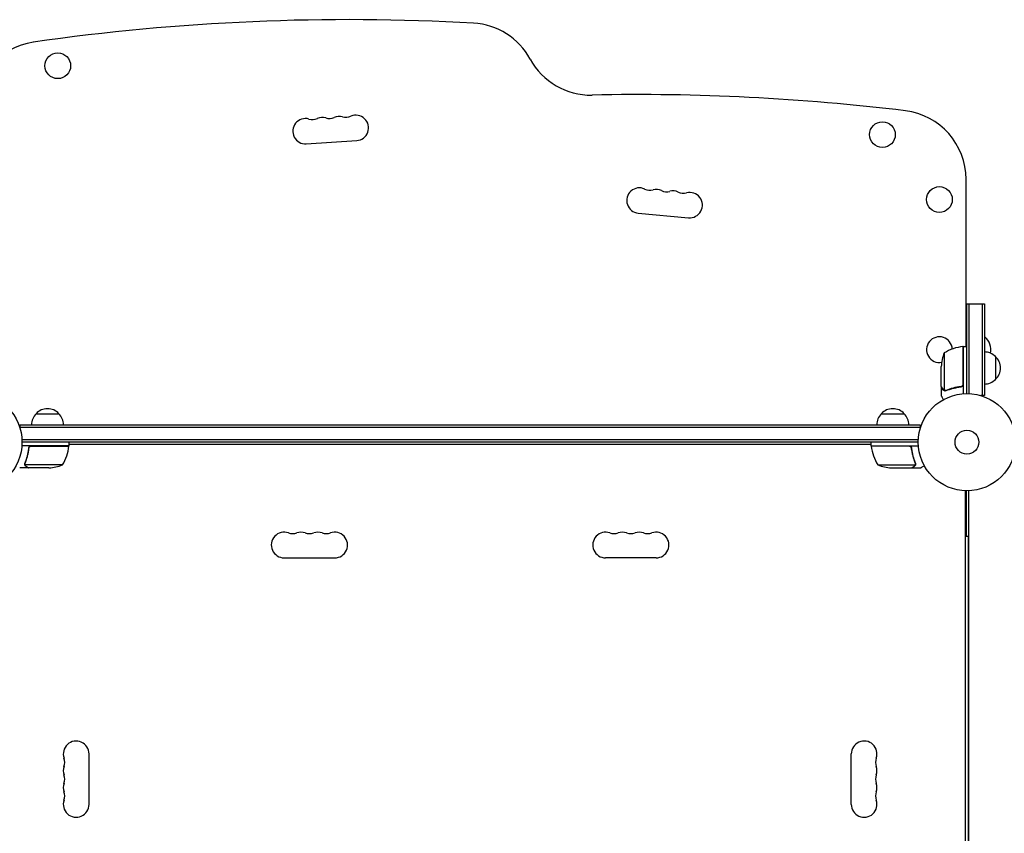
# Model space of a CAD drawing. Units: millimetres. Extents: x -2926 to 3570, y -2790 to 2633.
# Drawn here: x 50 to 1123, y -426 to 460 of the extents above; entities that cross this region are included whole.
import ezdxf

# ---------------------------------------------------------------- set-up
doc = ezdxf.new("R2010")
doc.units = ezdxf.units.MM
doc.header["$LTSCALE"] = 20
doc.layers.add('2d', color=230, linetype='Continuous')

msp = doc.modelspace()

# ---------------------------------------------------------------- linework, layer by layer
at = {"layer": '2d'}
for p, q in [((362.6, 325), (417.5, 328.6)), ((1081, 104.2), (1081, 286.4)), ((724.1, 249.5), (778.8, 244.5)), ((1082, 53), (1082, 150.8)), ((1082, 150.8), (1101, 150.8)), ((1084.5, 52.9), (1084.5, 150.8)), ((1098.5, 150.8), (1098.5, 50.8)), ((1101, 150.8), (1101, 50.8)), ((1081, 120.8), (1082, 120.8)), ((1101, 114.8), (1101.5, 114.8)), ((1101.5, 98.3), (1101.5, 114.8)), ((1057.3, 97.2), (1057.3, 56.4)), ((1077.8, 63.4), (1077.8, 104.2)), ((1078, 104.2), (1078, 52.8)), ((1078, 104.2), (1082, 104.2)), ((1113, 93.3), (1113, 68.3)), ((1054, 60.5), (1054, 82.4)), ((1054, 60.3), (1054.1, 60.3)), ((1054, 60.3), (1054, 50.5)), ((1058.2, 56), (1058.2, 56)), ((1074.2, 60.3), (1075.7, 60.3)), ((1101, 50.8), (1097.1, 50.8)), ((68.3, 31), (93.3, 31)), ((988.7, 31), (1013.7, 31)), ((50.8, 19), (50.8, 15.1)), ((50.8, 19), (1031.2, 19)), ((50.8, 16.5), (1031.2, 16.5)), ((1031.2, 19), (1031.2, 15.1)), ((1029.1, 2.5), (52.9, 2.5)), ((1029, 0), (53, 0)), ((104.2, -4), (104.2, 0)), ((977.8, -4), (977.8, 0)), ((104.2, -4), (52.8, -4)), ((60.3, -7.8), (60.3, -6.3)), ((63.4, -4.2), (104.2, -4.2)), ((104.2, -2), (977.8, -2)), ((977.8, -4), (1029.2, -4)), ((1018.6, -4.2), (977.8, -4.2)), ((1021.7, -7.8), (1021.7, -6.3)), ((60.3, -28), (50.5, -28)), ((56.2, -23.8), (56.2, -23.8)), ((97.2, -24.7), (56.4, -24.7)), ((60.3, -28), (60.3, -27.9)), ((82.4, -28), (60.5, -28)), ((984.8, -24.7), (1025.6, -24.7)), ((999.6, -28), (1021.5, -28)), ((1021.7, -28), (1021.7, -27.9)), ((1021.7, -28), (1031.5, -28)), ((1026, -23.8), (1026, -23.8)), ((1080, -53), (1080, -1029)), ((1081, -53), (1081, -102.5)), ((1084, -1029), (1084, -53)), ((1080, -102.5), (1083.5, -102.5)), ((1083.5, -979.5), (1083.5, -102.5)), ((338.5, -126), (393.5, -126)), ((743.5, -126), (688.5, -126)), ((126, -394.5), (126, -339.5)), ((956, -394.5), (956, -339.5))]:
    msp.add_line(p, q, dxfattribs=at)
for centre, radius in [((92, 410), 14), ((990, 335), 14), ((1052, 264.3), 14), ((0, 0), 53), ((1082, 0), 53), ((1082, 0), 13)]:
    msp.add_circle(centre, radius, dxfattribs=at)
for centre, radius, start, end in [((409.2, -1967.8), 2428, 86.8022, 98.142), ((540.5, 381.5), 75, 28.4787, 86.8022), ((76, 361.4), 75, 98.142, 180), ((672.3, 453), 75, 208.4787, 271.1578), ((722.9, -2049.4), 2428, 83.0903, 91.1578), ((398.3, 341.1), 13.8, 74.2717, 113.2141), ((405.8, 367.6), 13.8, 254.2717, 293.2141), ((416.6, 342.3), 13.8, 273.7429, 113.2141), ((1006, 286.4), 75, 0, 83.0903), ((361.7, 338.7), 13.8, 74.2717, 273.7429), ((369.2, 365.2), 13.8, 254.2717, 293.2141), ((380, 339.9), 13.8, 74.2717, 113.2141), ((387.5, 366.4), 13.8, 254.2717, 293.2141), ((725.3, 263.2), 13.8, 65.2761, 264.7473), ((736.8, 288.2), 13.8, 245.2761, 284.2185), ((743.6, 261.6), 13.8, 65.2761, 104.2185), ((755.1, 286.5), 13.8, 245.2761, 284.2185), ((761.8, 259.9), 13.8, 65.2761, 104.2185), ((773.3, 284.9), 13.8, 245.2761, 284.2185), ((780.1, 258.2), 13.8, 264.7473, 104.2185), ((1052, 100.8), 14, 2.7357, 280.3217), ((1089.7, 100.8), 18.3, 347.6978, 49.8095), ((1103.9, 79.2), 50, 158.8998, 176.3757), ((1083.3, 54.5), 50, 96.4728, 121.3497), ((1078, 101.2), 3, 93.1912, 96.4728), ((1100.8, 81.3), 17, 44.1865, 89.3587), ((1101.5, 80.8), 17, 312.6679, 47.3321), ((1100.8, 80.3), 17, 270.6413, 315.8135), ((80.8, 19.5), 17, 42.6679, 137.3321), ((1001.2, 19.5), 17, 42.6679, 137.3321), ((80.3, 18.8), 17, 134.1865, 179.3587), ((81.3, 18.8), 17, 0.6413, 45.8135), ((1000.7, 18.8), 17, 134.1865, 179.3587), ((1001.7, 18.8), 17, 0.6413, 45.8135), ((54.5, 1.3), 50, 328.6503, 353.5272), ((101.2, -4), 3, 353.5272, 356.8088), ((980.8, -4), 3, 183.1912, 186.4728), ((1027.5, 1.3), 50, 186.4728, 211.3497), ((79.2, 21.9), 50, 273.6243, 291.1002), ((1002.8, 21.9), 50, 248.8998, 266.3757), ((338.5, -112), 14, 70.8901, 270), ((347.7, -85.5), 14, 250.8901, 289.1099), ((356.8, -112), 14, 70.8901, 109.1099), ((366, -85.5), 14, 250.8901, 289.1099), ((375.2, -112), 14, 70.8901, 109.1099), ((384.3, -85.5), 14, 250.8901, 289.1099), ((393.5, -112), 14, 270, 109.1099), ((688.5, -112), 14, 70.8901, 270), ((697.7, -85.5), 14, 250.8901, 289.1099), ((706.8, -112), 14, 70.8901, 109.1099), ((716, -85.5), 14, 250.8901, 289.1099), ((725.2, -112), 14, 70.8901, 109.1099), ((734.3, -85.5), 14, 250.8901, 289.1099), ((743.5, -112), 14, 270, 109.1099), ((112, -339.5), 14, 0, 199.1099), ((970, -339.5), 14, 340.8901, 180), ((112, -357.8), 14, 160.8901, 199.1099), ((85.5, -348.7), 14, 340.8901, 19.1099), ((996.5, -348.7), 14, 160.8901, 199.1099), ((970, -357.8), 14, 340.8901, 19.1099), ((85.5, -367), 14, 340.8901, 19.1099), ((996.5, -367), 14, 160.8901, 199.1099), ((112, -376.2), 14, 160.8901, 199.1099), ((970, -376.2), 14, 340.8901, 19.1099), ((85.5, -385.3), 14, 340.8901, 19.1099), ((996.5, -385.3), 14, 160.8901, 199.1099), ((112, -394.5), 14, 160.8901, 0), ((970, -394.5), 14, 180, 19.1099)]:
    msp.add_arc(centre, radius, start, end, dxfattribs=at)
for points, knots in [([(1054, 60.5), (1054.1, 60.3), (1054.3, 60), (1054.9, 59), (1055.2, 58.4), (1055.6, 57.7)], [0, 0, 0, 0, 0.00517024, 0.00517024, 0.01034048, 0.01034048, 0.01034048, 0.01034048]), ([(1055.6, 57.7), (1055.7, 57.6), (1055.8, 57.4), (1056, 57.2), (1056.1, 57.1), (1056.4, 56.8), (1056.6, 56.6), (1056.9, 56.5)], [0, 0, 0, 0, 0.001089402, 0.001089402, 0.002178803, 0.002178803, 0.004357607, 0.004357607, 0.004357607, 0.004357607]), ([(1057, 56.3), (1056.8, 56.3), (1056.7, 56.4), (1056.5, 56.5), (1056.4, 56.6), (1056.3, 56.7), (1056.3, 56.7), (1056.3, 56.7), (1056.3, 56.7), (1056.2, 56.7), (1056.2, 56.7), (1056, 57), (1055.8, 57.2), (1055.6, 57.5)], [0, 0, 0, 0, 0.25, 0.25, 0.375, 0.4375, 0.46875, 0.484375, 0.492188, 0.492188, 0.5, 0.5, 1, 1, 1, 1]), ([(1057.9, 56), (1057.7, 56), (1057.5, 56.1), (1057.2, 56.2), (1057.1, 56.2), (1057, 56.3)], [0.000526185, 0.000526185, 0.000526185, 0.000526185, 0.001315456, 0.001315456, 0.002104727, 0.002104727, 0.002104727, 0.002104727]), ([(1057.9, 56), (1057.7, 56), (1057.5, 56.1), (1057.2, 56.2), (1057.1, 56.2), (1057.1, 56.2)], [0.000526185, 0.000526185, 0.000526185, 0.000526185, 0.001315456, 0.001315456, 0.001853172, 0.001853172, 0.001853172, 0.001853172]), ([(1058.2, 56.2), (1058, 56.2), (1057.9, 56.2), (1057.6, 56.3), (1057.4, 56.3), (1057.3, 56.4)], [0.001328787, 0.001328787, 0.001328787, 0.001328787, 0.001872455, 0.001872455, 0.002416124, 0.002416124, 0.002416124, 0.002416124]), ([(1075.1, 60.4), (1072.3, 60.1), (1069.5, 59.6), (1064.3, 58.2), (1061.7, 57.4), (1059.3, 56.4)], [0, 0, 0, 0, 0.00859307, 0.00859307, 0.01718614, 0.01718614, 0.01718614, 0.01718614]), ([(1059.3, 56.2), (1061.8, 57.2), (1064.3, 58), (1068.3, 59), (1069.7, 59.3), (1071.8, 59.7), (1072.5, 59.9), (1073.9, 60.1), (1074.6, 60.2), (1075.3, 60.2)], [0, 0, 0, 0, 0.00869705, 0.00869705, 0.01304558, 0.01304558, 0.01521984, 0.01521984, 0.01739411, 0.01739411, 0.01739411, 0.01739411]), ([(1077.6, 62.4), (1077.5, 62.1), (1077.4, 61.9), (1077.2, 61.5), (1077.1, 61.4), (1076.9, 61.2), (1076.8, 61.1), (1076.4, 60.9), (1076.2, 60.7), (1075.7, 60.5), (1075.4, 60.4), (1075.1, 60.4)], [0.001013661, 0.001013661, 0.001013661, 0.001013661, 0.001852653, 0.001852653, 0.002272148, 0.002272148, 0.002691644, 0.002691644, 0.003530636, 0.003530636, 0.004369628, 0.004369628, 0.004369628, 0.004369628]), ([(1078, 63.2), (1078, 63), (1078, 62.8), (1077.9, 62.5), (1077.9, 62.3), (1077.7, 62), (1077.7, 61.8), (1077.5, 61.5), (1077.4, 61.3), (1077.1, 61.1), (1077, 60.9), (1076.7, 60.7), (1076.5, 60.6), (1076.2, 60.5), (1076, 60.4), (1075.7, 60.3), (1075.5, 60.3), (1075.3, 60.2)], [0, 0, 0, 0, 0.000547172, 0.000547172, 0.001094344, 0.001094344, 0.001641516, 0.001641516, 0.002188688, 0.002188688, 0.00273586, 0.00273586, 0.003283032, 0.003283032, 0.003830204, 0.003830204, 0.004377377, 0.004377377, 0.004377377, 0.004377377]), ([(1077.6, 62.4), (1077.5, 62.1), (1077.4, 61.9), (1077.2, 61.5), (1077.1, 61.4), (1076.9, 61.2), (1076.8, 61.1), (1076.5, 60.9), (1076.3, 60.8), (1076.1, 60.7)], [0.001013661, 0.001013661, 0.001013661, 0.001013661, 0.001852653, 0.001852653, 0.002272148, 0.002272148, 0.002691644, 0.002691644, 0.003402455, 0.003402455, 0.003402455, 0.003402455]), ([(1054, 50.5), (1054, 50.5), (1054.1, 50.4), (1054.2, 50.1), (1054.3, 49.9), (1054.5, 49.7), (1054.5, 49.6), (1054.6, 49.4), (1054.7, 49.3), (1054.7, 49.3), (1055.1, 48.5), (1055.7, 47.6), (1056.4, 46.4)], [0.5, 0.5, 0.5, 0.5, 0.625, 0.625, 0.6875, 0.6875, 0.71875, 0.734375, 0.734375, 0.75, 0.75, 0.9464969, 0.9464969, 0.9464969, 0.9464969]), ([(1054, 50.5), (1054, 50.5), (1054.1, 50.4), (1054.2, 50.1), (1054.3, 49.9), (1054.5, 49.7), (1054.5, 49.6), (1054.6, 49.4), (1054.7, 49.3), (1054.7, 49.3), (1055.1, 48.5), (1055.7, 47.6), (1056.4, 46.4)], [0.5, 0.5, 0.5, 0.5, 0.625, 0.625, 0.6875, 0.6875, 0.71875, 0.734375, 0.734375, 0.75, 0.75, 0.9464969, 0.9464969, 0.9464969, 0.9464969]), ([(60.2, -6.7), (59.9, -9.5), (59.4, -12.3), (58.6, -15.6), (58.4, -16.3), (58, -17.6), (57.8, -18.3), (57.2, -20.2), (56.7, -21.4), (56.2, -22.7)], [0.00267622, 0.00267622, 0.00267622, 0.00267622, 0.01136401, 0.01136401, 0.01353595, 0.01353595, 0.0157079, 0.0157079, 0.0200518, 0.0200518, 0.0200518, 0.0200518]), ([(60.2, -6.7), (59.9, -9.5), (59.4, -12.3), (58.6, -15.6), (58.4, -16.3), (58, -17.6), (57.8, -18.3), (57.2, -20.2), (56.7, -21.4), (56.2, -22.7)], [0.00267622, 0.00267622, 0.00267622, 0.00267622, 0.01136401, 0.01136401, 0.01353595, 0.01353595, 0.0157079, 0.0157079, 0.0200518, 0.0200518, 0.0200518, 0.0200518]), ([(56.4, -22.7), (57.4, -20.3), (58.2, -17.7), (59.6, -12.5), (60.1, -9.7), (60.4, -6.9)], [0, 0, 0, 0, 0.00859307, 0.00859307, 0.01718614, 0.01718614, 0.01718614, 0.01718614]), ([(56.4, -22.7), (57.4, -20.3), (58.2, -17.7), (59.6, -12.5), (60.1, -9.7), (60.4, -6.9)], [0, 0, 0, 0, 0.00859307, 0.00859307, 0.01718614, 0.01718614, 0.01718614, 0.01718614]), ([(60.2, -6.7), (60.3, -6.5), (60.3, -6.3), (60.4, -6), (60.5, -5.8), (60.6, -5.5), (60.7, -5.3), (60.9, -5), (61.1, -4.9), (61.3, -4.6), (61.5, -4.5), (61.8, -4.3), (62, -4.3), (62.3, -4.1), (62.5, -4.1), (62.8, -4), (63, -4), (63.2, -4)], [0, 0, 0, 0, 0.000547232, 0.000547232, 0.001094464, 0.001094464, 0.001641696, 0.001641696, 0.002188928, 0.002188928, 0.002736159, 0.002736159, 0.003283391, 0.003283391, 0.003830623, 0.003830623, 0.004377855, 0.004377855, 0.004377855, 0.004377855]), ([(60.2, -6.7), (60.3, -6.5), (60.3, -6.3), (60.4, -6), (60.5, -5.8), (60.6, -5.5), (60.7, -5.3), (60.9, -5), (61.1, -4.9), (61.3, -4.6), (61.5, -4.5), (61.8, -4.3), (62, -4.3), (62.3, -4.1), (62.5, -4.1), (62.8, -4), (63, -4), (63.2, -4)], [0, 0, 0, 0, 0.000547232, 0.000547232, 0.001094464, 0.001094464, 0.001641696, 0.001641696, 0.002188928, 0.002188928, 0.002736159, 0.002736159, 0.003283391, 0.003283391, 0.003830623, 0.003830623, 0.004377855, 0.004377855, 0.004377855, 0.004377855]), ([(60.4, -6.9), (60.4, -6.6), (60.5, -6.3), (60.7, -5.9), (60.7, -5.8), (60.9, -5.6), (61, -5.4), (61.2, -5.1), (61.4, -4.9), (61.8, -4.7), (61.9, -4.6), (62.1, -4.5), (62.3, -4.4), (62.4, -4.4)], [0, 0, 0, 0, 0.000839577, 0.000839577, 0.001259366, 0.001259366, 0.001679155, 0.001679155, 0.002518732, 0.002518732, 0.002938521, 0.002938521, 0.00335831, 0.00335831, 0.00335831, 0.00335831]), ([(60.4, -6.9), (60.4, -6.6), (60.5, -6.3), (60.7, -5.9), (60.7, -5.8), (60.9, -5.6), (61, -5.4), (61.2, -5.1), (61.4, -4.9), (61.8, -4.7), (61.9, -4.6), (62.1, -4.5), (62.3, -4.4), (62.4, -4.4)], [0, 0, 0, 0, 0.000839577, 0.000839577, 0.001259366, 0.001259366, 0.001679155, 0.001679155, 0.002518732, 0.002518732, 0.002938521, 0.002938521, 0.00335831, 0.00335831, 0.00335831, 0.00335831]), ([(60.7, -5.9), (60.7, -5.8), (60.8, -5.8), (60.9, -5.6), (61, -5.4), (61.2, -5.1), (61.4, -4.9), (61.8, -4.7), (61.9, -4.6), (62.1, -4.5), (62.3, -4.4), (62.4, -4.4)], [0.000970326, 0.000970326, 0.000970326, 0.000970326, 0.001259366, 0.001259366, 0.001679155, 0.001679155, 0.002518732, 0.002518732, 0.002938521, 0.002938521, 0.00335831, 0.00335831, 0.00335831, 0.00335831]), ([(60.7, -5.9), (60.7, -5.8), (60.8, -5.8), (60.9, -5.6), (61, -5.4), (61.2, -5.1), (61.4, -4.9), (61.8, -4.7), (61.9, -4.6), (62.1, -4.5), (62.3, -4.4), (62.4, -4.4)], [0.000970326, 0.000970326, 0.000970326, 0.000970326, 0.001259366, 0.001259366, 0.001679155, 0.001679155, 0.002518732, 0.002518732, 0.002938521, 0.002938521, 0.00335831, 0.00335831, 0.00335831, 0.00335831]), ([(1018.8, -4), (1019, -4), (1019.2, -4), (1019.5, -4.1), (1019.7, -4.1), (1020, -4.3), (1020.2, -4.3), (1020.5, -4.5), (1020.7, -4.6), (1020.9, -4.9), (1021.1, -5), (1021.3, -5.3), (1021.4, -5.5), (1021.5, -5.8), (1021.6, -6), (1021.7, -6.3), (1021.7, -6.5), (1021.8, -6.7)], [0, 0, 0, 0, 0.000547172, 0.000547172, 0.001094344, 0.001094344, 0.001641516, 0.001641516, 0.002188688, 0.002188688, 0.00273586, 0.00273586, 0.003283032, 0.003283032, 0.003830204, 0.003830204, 0.004377377, 0.004377377, 0.004377377, 0.004377377]), ([(1018.8, -4), (1019, -4), (1019.2, -4), (1019.5, -4.1), (1019.7, -4.1), (1020, -4.3), (1020.2, -4.3), (1020.5, -4.5), (1020.7, -4.6), (1020.9, -4.9), (1021.1, -5), (1021.3, -5.3), (1021.4, -5.5), (1021.5, -5.8), (1021.6, -6), (1021.7, -6.3), (1021.7, -6.5), (1021.8, -6.7)], [0, 0, 0, 0, 0.000547172, 0.000547172, 0.001094344, 0.001094344, 0.001641516, 0.001641516, 0.002188688, 0.002188688, 0.00273586, 0.00273586, 0.003283032, 0.003283032, 0.003830204, 0.003830204, 0.004377377, 0.004377377, 0.004377377, 0.004377377]), ([(1019.6, -4.4), (1019.9, -4.5), (1020.1, -4.6), (1020.5, -4.8), (1020.6, -4.9), (1020.8, -5.1), (1020.9, -5.2), (1021.1, -5.6), (1021.3, -5.8), (1021.5, -6.3), (1021.6, -6.6), (1021.6, -6.9)], [0.001013661, 0.001013661, 0.001013661, 0.001013661, 0.001852653, 0.001852653, 0.002272148, 0.002272148, 0.002691644, 0.002691644, 0.003530636, 0.003530636, 0.004369628, 0.004369628, 0.004369628, 0.004369628]), ([(1019.6, -4.4), (1019.9, -4.5), (1020.1, -4.6), (1020.5, -4.8), (1020.6, -4.9), (1020.8, -5.1), (1020.9, -5.2), (1021.1, -5.5), (1021.2, -5.7), (1021.3, -5.9)], [0.001013661, 0.001013661, 0.001013661, 0.001013661, 0.001852653, 0.001852653, 0.002272148, 0.002272148, 0.002691644, 0.002691644, 0.003402455, 0.003402455, 0.003402455, 0.003402455]), ([(1019.6, -4.4), (1019.9, -4.5), (1020.1, -4.6), (1020.5, -4.8), (1020.6, -4.9), (1020.8, -5.1), (1020.9, -5.2), (1021.1, -5.6), (1021.3, -5.8), (1021.5, -6.3), (1021.6, -6.6), (1021.6, -6.9)], [0.001013661, 0.001013661, 0.001013661, 0.001013661, 0.001852653, 0.001852653, 0.002272148, 0.002272148, 0.002691644, 0.002691644, 0.003530636, 0.003530636, 0.004369628, 0.004369628, 0.004369628, 0.004369628]), ([(1019.6, -4.4), (1019.9, -4.5), (1020.1, -4.6), (1020.5, -4.8), (1020.6, -4.9), (1020.8, -5.1), (1020.9, -5.2), (1021.1, -5.5), (1021.2, -5.7), (1021.3, -5.9)], [0.001013661, 0.001013661, 0.001013661, 0.001013661, 0.001852653, 0.001852653, 0.002272148, 0.002272148, 0.002691644, 0.002691644, 0.003402455, 0.003402455, 0.003402455, 0.003402455]), ([(1021.6, -6.9), (1021.9, -9.7), (1022.4, -12.5), (1023.8, -17.7), (1024.6, -20.3), (1025.6, -22.7)], [0, 0, 0, 0, 0.00859307, 0.00859307, 0.01718614, 0.01718614, 0.01718614, 0.01718614]), ([(1021.6, -6.9), (1021.9, -9.7), (1022.4, -12.5), (1023.8, -17.7), (1024.6, -20.3), (1025.6, -22.7)], [0, 0, 0, 0, 0.00859307, 0.00859307, 0.01718614, 0.01718614, 0.01718614, 0.01718614]), ([(1025.8, -22.7), (1024.8, -20.2), (1024, -17.7), (1023, -13.7), (1022.7, -12.3), (1022.3, -10.2), (1022.1, -9.5), (1021.9, -8.1), (1021.8, -7.4), (1021.8, -6.7)], [0, 0, 0, 0, 0.00869705, 0.00869705, 0.01304558, 0.01304558, 0.01521984, 0.01521984, 0.01739411, 0.01739411, 0.01739411, 0.01739411]), ([(1025.8, -22.7), (1024.8, -20.2), (1024, -17.7), (1023, -13.7), (1022.7, -12.3), (1022.3, -10.2), (1022.1, -9.5), (1021.9, -8.1), (1021.8, -7.4), (1021.8, -6.7)], [0, 0, 0, 0, 0.00869705, 0.00869705, 0.01304558, 0.01304558, 0.01521984, 0.01521984, 0.01739411, 0.01739411, 0.01739411, 0.01739411]), ([(56.3, -25), (56.2, -25), (56.2, -24.9), (56.1, -24.7), (56.1, -24.6), (56.1, -24.4), (56, -24.3), (56, -24.1), (56, -23.9), (56, -23.8)], [0, 0, 0, 0, 0.00051115, 0.00051115, 0.001022301, 0.001022301, 0.001533451, 0.001533451, 0.002044601, 0.002044601, 0.002044601, 0.002044601]), ([(56.3, -25), (56.2, -25), (56.2, -24.9), (56.1, -24.7), (56.1, -24.6), (56.1, -24.4), (56, -24.3), (56, -24.1), (56, -23.9), (56, -23.8)], [0, 0, 0, 0, 0.00051115, 0.00051115, 0.001022301, 0.001022301, 0.001533451, 0.001533451, 0.002044601, 0.002044601, 0.002044601, 0.002044601]), ([(57.5, -26.4), (57.4, -26.3), (57.2, -26.2), (57, -26.1), (57, -26), (56.9, -25.9), (56.8, -25.9), (56.8, -25.8), (56.8, -25.8), (56.8, -25.8), (56.7, -25.8), (56.7, -25.8), (56.5, -25.5), (56.4, -25.3), (56.3, -25)], [0, 0, 0, 0, 0.25, 0.25, 0.375, 0.375, 0.4375, 0.46875, 0.484375, 0.492187, 0.492187, 0.5, 0.5, 1, 1, 1, 1]), ([(57.5, -26.4), (57.4, -26.3), (57.2, -26.2), (57, -26.1), (57, -26), (56.9, -25.9), (56.8, -25.9), (56.8, -25.8), (56.8, -25.8), (56.8, -25.8), (56.7, -25.8), (56.7, -25.8), (56.5, -25.5), (56.4, -25.3), (56.3, -25)], [0, 0, 0, 0, 0.25, 0.25, 0.375, 0.375, 0.4375, 0.46875, 0.484375, 0.492187, 0.492187, 0.5, 0.5, 1, 1, 1, 1]), ([(56.5, -25.1), (56.6, -25.4), (56.8, -25.6), (57.1, -25.9), (57.2, -26), (57.4, -26.2), (57.6, -26.3), (57.7, -26.4)], [0, 0, 0, 0, 0.00218234, 0.00218234, 0.003273511, 0.003273511, 0.004364681, 0.004364681, 0.004364681, 0.004364681]), ([(56.5, -25.1), (56.6, -25.4), (56.8, -25.6), (57.1, -25.9), (57.2, -26), (57.4, -26.2), (57.6, -26.3), (57.7, -26.4)], [0, 0, 0, 0, 0.00218234, 0.00218234, 0.003273511, 0.003273511, 0.004364681, 0.004364681, 0.004364681, 0.004364681]), ([(57.5, -26.4), (57.4, -26.3), (57.2, -26.2), (57, -26.1), (57, -26), (56.9, -25.9), (56.8, -25.9), (56.8, -25.8), (56.8, -25.8), (56.8, -25.8), (56.7, -25.8), (56.7, -25.8), (56.7, -25.8), (56.7, -25.7), (56.7, -25.7)], [0, 0, 0, 0, 0.25, 0.25, 0.375, 0.375, 0.4375, 0.46875, 0.484375, 0.4921875, 0.4921875, 0.5, 0.5, 0.5253358, 0.5253358, 0.5253358, 0.5253358]), ([(57.5, -26.4), (57.4, -26.3), (57.2, -26.2), (57, -26.1), (57, -26), (56.9, -25.9), (56.8, -25.9), (56.8, -25.8), (56.8, -25.8), (56.8, -25.8), (56.7, -25.8), (56.7, -25.8), (56.7, -25.8), (56.7, -25.7), (56.7, -25.7)], [0, 0, 0, 0, 0.25, 0.25, 0.375, 0.375, 0.4375, 0.46875, 0.484375, 0.4921875, 0.4921875, 0.5, 0.5, 0.5253358, 0.5253358, 0.5253358, 0.5253358]), ([(57.7, -26.4), (58.4, -26.8), (59, -27.1), (60, -27.7), (60.3, -27.9), (60.5, -28)], [0, 0, 0, 0, 0.00517024, 0.00517024, 0.01034048, 0.01034048, 0.01034048, 0.01034048]), ([(57.7, -26.4), (58.4, -26.8), (59, -27.1), (60, -27.7), (60.3, -27.9), (60.5, -28)], [0, 0, 0, 0, 0.00517024, 0.00517024, 0.01034048, 0.01034048, 0.01034048, 0.01034048]), ([(1021.5, -28), (1021.7, -27.9), (1022, -27.7), (1023, -27.1), (1023.6, -26.8), (1024.3, -26.4)], [0, 0, 0, 0, 0.00517024, 0.00517024, 0.01034048, 0.01034048, 0.01034048, 0.01034048]), ([(1021.5, -28), (1021.7, -27.9), (1022, -27.7), (1023, -27.1), (1023.6, -26.8), (1024.3, -26.4)], [0, 0, 0, 0, 0.00517024, 0.00517024, 0.01034048, 0.01034048, 0.01034048, 0.01034048]), ([(1024.3, -26.4), (1024.4, -26.3), (1024.6, -26.2), (1024.8, -26), (1024.9, -25.9), (1025.2, -25.6), (1025.4, -25.4), (1025.5, -25.1)], [0, 0, 0, 0, 0.001089402, 0.001089402, 0.002178803, 0.002178803, 0.004357607, 0.004357607, 0.004357607, 0.004357607]), ([(1024.3, -26.4), (1024.4, -26.3), (1024.6, -26.2), (1024.8, -26), (1024.9, -25.9), (1025.2, -25.6), (1025.4, -25.4), (1025.5, -25.1)], [0, 0, 0, 0, 0.001089402, 0.001089402, 0.002178803, 0.002178803, 0.004357607, 0.004357607, 0.004357607, 0.004357607]), ([(1025.7, -25), (1025.7, -25.2), (1025.6, -25.3), (1025.5, -25.5), (1025.4, -25.6), (1025.3, -25.7), (1025.3, -25.7), (1025.3, -25.7), (1025.3, -25.7), (1025.3, -25.8), (1025.3, -25.8), (1025, -26), (1024.8, -26.2), (1024.5, -26.4)], [0, 0, 0, 0, 0.25, 0.25, 0.375, 0.4375, 0.46875, 0.484375, 0.492188, 0.492188, 0.5, 0.5, 1, 1, 1, 1]), ([(1025.7, -25), (1025.7, -25.2), (1025.6, -25.3), (1025.5, -25.5), (1025.4, -25.6), (1025.3, -25.7), (1025.3, -25.7), (1025.3, -25.7), (1025.3, -25.7), (1025.3, -25.8), (1025.3, -25.8), (1025, -26), (1024.8, -26.2), (1024.5, -26.4)], [0, 0, 0, 0, 0.25, 0.25, 0.375, 0.4375, 0.46875, 0.484375, 0.492188, 0.492188, 0.5, 0.5, 1, 1, 1, 1]), ([(1025.8, -23.8), (1025.8, -24), (1025.8, -24.1), (1025.7, -24.4), (1025.7, -24.6), (1025.6, -24.7)], [0.001328787, 0.001328787, 0.001328787, 0.001328787, 0.001872455, 0.001872455, 0.002416124, 0.002416124, 0.002416124, 0.002416124]), ([(1026, -24.1), (1026, -24.3), (1025.9, -24.5), (1025.8, -24.8), (1025.8, -24.9), (1025.7, -25)], [0.000526185, 0.000526185, 0.000526185, 0.000526185, 0.001315456, 0.001315456, 0.002104727, 0.002104727, 0.002104727, 0.002104727]), ([(1026, -24.1), (1026, -24.3), (1025.9, -24.5), (1025.8, -24.8), (1025.8, -24.9), (1025.7, -25)], [0.000526185, 0.000526185, 0.000526185, 0.000526185, 0.001315456, 0.001315456, 0.002104727, 0.002104727, 0.002104727, 0.002104727]), ([(1026, -24.1), (1026, -24.3), (1025.9, -24.5), (1025.8, -24.8), (1025.8, -24.9), (1025.8, -24.9)], [0.000526185, 0.000526185, 0.000526185, 0.000526185, 0.001315456, 0.001315456, 0.001853172, 0.001853172, 0.001853172, 0.001853172]), ([(1026, -24.1), (1026, -24.3), (1025.9, -24.5), (1025.8, -24.8), (1025.8, -24.9), (1025.8, -24.9)], [0.000526185, 0.000526185, 0.000526185, 0.000526185, 0.001315456, 0.001315456, 0.001853172, 0.001853172, 0.001853172, 0.001853172]), ([(1031.5, -28), (1031.5, -28), (1031.6, -27.9), (1031.9, -27.8), (1032.1, -27.7), (1032.3, -27.5), (1032.4, -27.5), (1032.6, -27.4), (1032.7, -27.3), (1032.7, -27.3), (1033.5, -26.9), (1034.4, -26.3), (1035.6, -25.6)], [0.5, 0.5, 0.5, 0.5, 0.625, 0.625, 0.6875, 0.6875, 0.71875, 0.734375, 0.734375, 0.75, 0.75, 0.9464969, 0.9464969, 0.9464969, 0.9464969]), ([(1031.5, -28), (1031.5, -28), (1031.6, -27.9), (1031.9, -27.8), (1032.1, -27.7), (1032.3, -27.5), (1032.4, -27.5), (1032.6, -27.4), (1032.7, -27.3), (1032.7, -27.3), (1033.5, -26.9), (1034.4, -26.3), (1035.6, -25.6)], [0.5, 0.5, 0.5, 0.5, 0.625, 0.625, 0.6875, 0.6875, 0.71875, 0.734375, 0.734375, 0.75, 0.75, 0.9464969, 0.9464969, 0.9464969, 0.9464969])]:
    msp.add_open_spline(points, degree=3, knots=knots, dxfattribs=at)
for points, weights in [([(1054, 60.3), (1054, 60.3), (1054.5, 59.4), (1055.6, 57.5)], [0.983775506511, 0.983775506511, 0.989183671007, 1]), ([(57.5, -26.4), (59.4, -27.5), (60.3, -28), (60.3, -28)], [1, 0.989183671007, 0.983775506511, 0.983775506511]), ([(57.5, -26.4), (59.4, -27.5), (60.3, -28), (60.3, -28)], [1, 0.989183671007, 0.983775506511, 0.983775506511]), ([(1021.7, -28), (1021.7, -28), (1022.6, -27.5), (1024.5, -26.4)], [0.983775506511, 0.983775506511, 0.989183671007, 1]), ([(1021.7, -28), (1021.7, -28), (1022.6, -27.5), (1024.5, -26.4)], [0.983775506511, 0.983775506511, 0.989183671007, 1])]:
    msp.add_rational_spline(points, weights, degree=3, dxfattribs=at)
for points in [[(1057.3, 56.4), (1057.1, 56.4), (1057, 56.5), (1056.9, 56.5)], [(1057.9, 56), (1058, 56), (1058.1, 56), (1058.2, 56)], [(1059.3, 56.4), (1059, 56.3), (1058.6, 56.2), (1058.2, 56.2)], [(1058.2, 56.2), (1058.2, 56.2), (1058.2, 56.2), (1058.2, 56.2)], [(1058.2, 56.2), (1058.2, 56.2), (1058.2, 56.2), (1058.2, 56.2)], [(1058.3, 56), (1058.3, 56), (1058.2, 56), (1058.2, 56)], [(1059.3, 56.2), (1059, 56.1), (1058.6, 56), (1058.3, 56)], [(1077.6, 62.4), (1077.7, 62.7), (1077.8, 63), (1077.8, 63.4)], [(62.4, -4.4), (62.7, -4.3), (63, -4.2), (63.4, -4.2)], [(62.4, -4.4), (62.7, -4.3), (63, -4.2), (63.4, -4.2)], [(1019.6, -4.4), (1019.3, -4.3), (1019, -4.2), (1018.6, -4.2)], [(1019.6, -4.4), (1019.3, -4.3), (1019, -4.2), (1018.6, -4.2)], [(56, -23.7), (56, -23.4), (56.1, -23), (56.2, -22.7)], [(56, -23.7), (56, -23.4), (56.1, -23), (56.2, -22.7)], [(56, -23.8), (56, -23.8), (56, -23.7), (56, -23.7)], [(56, -23.8), (56, -23.8), (56, -23.7), (56, -23.7)], [(56.2, -23.8), (56.2, -23.6), (56.2, -23.4), (56.3, -23.2)], [(56.2, -23.8), (56.2, -23.6), (56.2, -23.4), (56.3, -23.2)], [(56.2, -23.8), (56.2, -23.7), (56.2, -23.7), (56.2, -23.6)], [(56.2, -23.8), (56.2, -23.7), (56.2, -23.7), (56.2, -23.6)], [(56.4, -24.7), (56.3, -24.4), (56.2, -24.1), (56.2, -23.8)], [(56.2, -23.8), (56.2, -23.8), (56.2, -23.8), (56.2, -23.8)], [(56.2, -23.8), (56.2, -23.8), (56.2, -23.8), (56.2, -23.8)], [(56.4, -24.7), (56.3, -24.4), (56.2, -24.1), (56.2, -23.8)], [(56.2, -23.8), (56.2, -23.8), (56.2, -23.8), (56.2, -23.8)], [(56.2, -23.8), (56.2, -23.8), (56.2, -23.8), (56.2, -23.8)], [(56.3, -23.2), (56.3, -23), (56.3, -22.9), (56.4, -22.7)], [(56.3, -23.2), (56.3, -23), (56.3, -22.9), (56.4, -22.7)], [(56.5, -25.1), (56.5, -25), (56.4, -24.9), (56.4, -24.7)], [(56.5, -25.1), (56.5, -25), (56.4, -24.9), (56.4, -24.7)], [(1025.6, -24.7), (1025.6, -24.9), (1025.5, -25), (1025.5, -25.1)], [(1025.6, -22.7), (1025.7, -23), (1025.8, -23.4), (1025.8, -23.8)], [(1025.8, -22.7), (1025.9, -23), (1026, -23.4), (1026, -23.7)], [(1025.8, -22.7), (1025.9, -23), (1026, -23.4), (1026, -23.7)], [(1025.8, -23.8), (1025.8, -23.8), (1025.8, -23.8), (1025.8, -23.8)], [(1025.8, -23.8), (1025.8, -23.8), (1025.8, -23.8), (1025.8, -23.8)], [(1025.8, -23.8), (1025.8, -23.8), (1025.8, -23.8), (1025.8, -23.8)], [(1025.8, -23.8), (1025.8, -23.8), (1025.8, -23.8), (1025.8, -23.8)], [(1026, -23.7), (1026, -23.7), (1026, -23.8), (1026, -23.8)], [(1026, -23.7), (1026, -23.7), (1026, -23.8), (1026, -23.8)], [(1026, -24.1), (1026, -24), (1026, -23.9), (1026, -23.8)], [(1026, -24.1), (1026, -24), (1026, -23.9), (1026, -23.8)]]:
    msp.add_open_spline(points, degree=3, dxfattribs=at)

doc.saveas('drawing.dxf')
